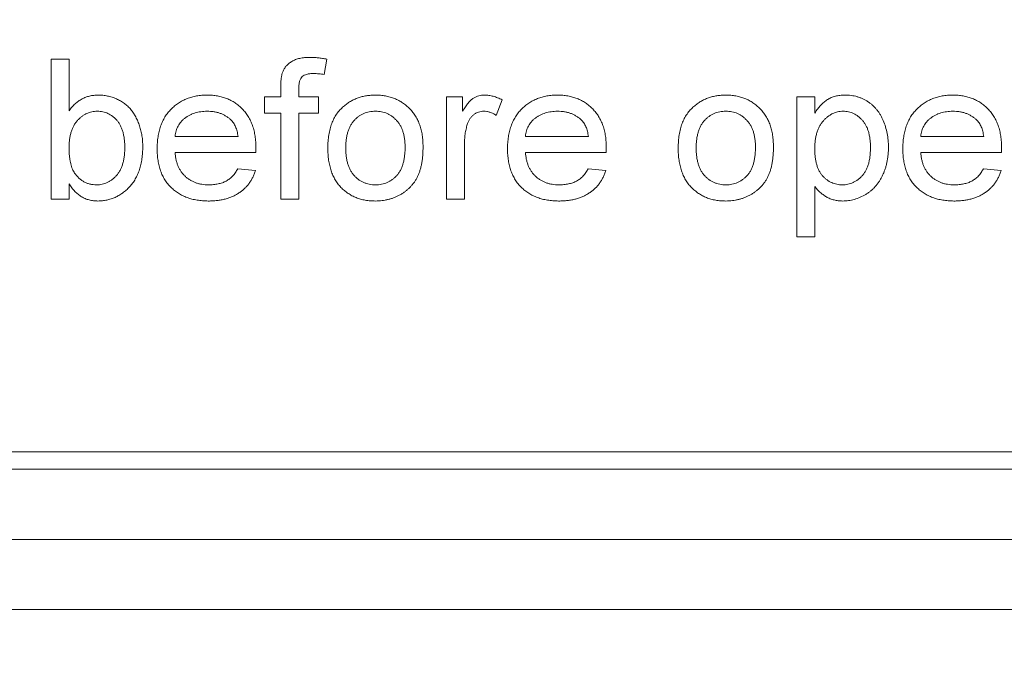
# Model space of a CAD drawing. Extents: x -1734 to -889, y -1249 to -45.
# Drawn here: x -1518 to -1504, y -514 to -505 of the extents above; entities that cross this region are included whole.
import ezdxf

# ---------------------------------------------------------------- set-up
doc = ezdxf.new("R2010")
doc.units = 0
doc.header["$MEASUREMENT"] = 0
doc.header["$PDSIZE"] = -1
doc.layers.get('0').update_dxf_attribs({"linetype": 'CONTINUOUS', "lineweight": 15})
doc.layers.get('Defpoints').update_dxf_attribs({"linetype": 'CONTINUOUS'})
doc.layers.add('AM_5', color=3, linetype='CONTINUOUS', lineweight=15)
doc.dimstyles.new('AM_ISO$0', dxfattribs={"dimtxt": 6, "dimasz": 5, "dimexe": 0, "dimexo": 0, "dimgap": 1.5, "dimtad": 1, "dimdsep": 46, "dimtxsty": 'Standard', "dimcen": 0, "dimclrd": 256, "dimclre": 256, "dimclrt": 256, "dimadec": 0, "dimazin": 2, "dimtp": 0.1, "dimtm": 0.1, "dimtfac": 0.71, "dimtmove": 0, "dimatfit": 3, "dimfxl": 0, "dimlwd": -1, "dimlwe": -1, "dimarcsym": 0})

# ---------------------------------------------------------------- blocks, each defined once
blk = doc.blocks.new('*D27')
at = {"layer": 'AM_5'}
for p, q in [((-1555.554, -293.717), (-1604.387, -293.717)), ((-1604.387, -298.717), (-1604.387, -561.717)), ((-1515.591, -566.717), (-1604.387, -566.717))]:
    blk.add_line(p, q, dxfattribs=at)
for points in [[(-1605.221, -298.717), (-1603.554, -298.717), (-1604.387, -293.717)], [(-1605.221, -561.717), (-1603.554, -561.717), (-1604.387, -566.717)]]:
    blk.add_solid(points, dxfattribs=at)
at = {"layer": 'Defpoints', "color": 0}
for p in [(-1555.554, -293.717), (-1604.387, -566.717), (-1515.591, -566.717)]:
    blk.add_point(p, dxfattribs=at)
at = {"layer": 'AM_5', "insert": (-1608.887, -430.217), "char_height": 6, "attachment_point": 5, "rotation": 90}
blk.add_mtext('273', dxfattribs=at)

msp = doc.modelspace()

# ---------------------------------------------------------------- linework, layer by layer
at = {"color": 7, "linetype": 'Continuous', "lineweight": 15}
for p, q in [((-1518.021, -507.772), (-1518.021, -505.772)), ((-1518.021, -505.772), (-1517.765, -505.772)), ((-1517.765, -505.772), (-1517.765, -506.508)), ((-1514.087, -505.772), (-1514.125, -505.99)), ((-1514.743, -506.311), (-1514.743, -506.162)), ((-1514.487, -506.187), (-1514.487, -506.311)), ((-1514.974, -506.541), (-1514.974, -506.311)), ((-1514.974, -506.311), (-1514.743, -506.311)), ((-1514.487, -506.311), (-1514.205, -506.311)), ((-1514.205, -506.311), (-1514.205, -506.541)), ((-1512.38, -507.772), (-1512.38, -506.311)), ((-1512.38, -506.311), (-1512.149, -506.311)), ((-1512.149, -506.311), (-1512.149, -506.514)), ((-1511.585, -506.353), (-1511.669, -506.575)), ((-1507.38, -508.311), (-1507.38, -506.311)), ((-1507.38, -506.311), (-1507.124, -506.311)), ((-1507.124, -506.311), (-1507.124, -506.543)), ((-1514.743, -506.541), (-1514.974, -506.541)), ((-1514.743, -507.772), (-1514.743, -506.541)), ((-1514.205, -506.541), (-1514.487, -506.541)), ((-1514.487, -506.541), (-1514.487, -507.772)), ((-1516.252, -506.875), (-1515.354, -506.875)), ((-1511.252, -506.875), (-1510.354, -506.875)), ((-1505.611, -506.875), (-1504.713, -506.875)), ((-1512.124, -506.996), (-1512.124, -507.772)), ((-1515.099, -507.105), (-1516.252, -507.105)), ((-1510.099, -507.105), (-1511.252, -507.105)), ((-1504.458, -507.105), (-1505.611, -507.105)), ((-1515.358, -507.336), (-1515.106, -507.362)), ((-1510.358, -507.336), (-1510.106, -507.362)), ((-1504.717, -507.336), (-1504.465, -507.362)), ((-1517.765, -507.553), (-1517.765, -507.772)), ((-1507.124, -507.589), (-1507.124, -508.311)), ((-1517.765, -507.772), (-1518.021, -507.772)), ((-1514.487, -507.772), (-1514.743, -507.772)), ((-1512.124, -507.772), (-1512.38, -507.772)), ((-1507.124, -508.311), (-1507.38, -508.311)), ((-1536.841, -511.38), (-1463.341, -511.38)), ((-1537.091, -511.63), (-1463.091, -511.63)), ((-1537.091, -512.63), (-1463.091, -512.63)), ((-1537.091, -513.63), (-1463.091, -513.63))]:
    msp.add_line(p, q, dxfattribs=at)
for points, knots in [([(-1514.716, -505.953), (-1514.709, -505.938), (-1514.696, -505.908), (-1514.666, -505.868), (-1514.628, -505.833), (-1514.585, -505.802), (-1514.533, -505.776), (-1514.471, -505.759), (-1514.401, -505.748), (-1514.351, -505.747), (-1514.324, -505.746)], [0, 0, 0, 0, 0.1036576, 0.2080911, 0.3149806, 0.4275941, 0.5487193, 0.6830693, 0.8325676, 1, 1, 1, 1]), ([(-1514.324, -505.746), (-1514.306, -505.747), (-1514.268, -505.747), (-1514.21, -505.753), (-1514.149, -505.76), (-1514.108, -505.768), (-1514.087, -505.772)], [0, 0, 0, 0, 0.2311806, 0.4731471, 0.7296547, 1, 1, 1, 1]), ([(-1514.743, -506.162), (-1514.743, -506.14), (-1514.743, -506.099), (-1514.737, -506.042), (-1514.73, -505.994), (-1514.721, -505.966), (-1514.716, -505.953)], [0, 0, 0, 0, 0.3101026, 0.5796487, 0.808071, 1, 1, 1, 1]), ([(-1514.275, -505.977), (-1514.293, -505.978), (-1514.326, -505.978), (-1514.372, -505.987), (-1514.41, -506), (-1514.44, -506.02), (-1514.462, -506.049), (-1514.477, -506.087), (-1514.485, -506.134), (-1514.486, -506.168), (-1514.487, -506.187)], [0, 0, 0, 0, 0.153831, 0.285596, 0.396966, 0.495865, 0.593096, 0.706152, 0.840382, 1, 1, 1, 1]), ([(-1514.125, -505.99), (-1514.151, -505.986), (-1514.2, -505.979), (-1514.251, -505.978), (-1514.275, -505.977)], [0, 0, 0, 0, 0.5163419, 1, 1, 1, 1]), ([(-1517.765, -506.508), (-1517.751, -506.49), (-1517.725, -506.455), (-1517.68, -506.41), (-1517.632, -506.371), (-1517.581, -506.34), (-1517.528, -506.315), (-1517.472, -506.298), (-1517.413, -506.287), (-1517.372, -506.286), (-1517.352, -506.285)], [0, 0, 0, 0, 0.137208, 0.267721, 0.39199, 0.513985, 0.63327, 0.752625, 0.874275, 1, 1, 1, 1]), ([(-1517.352, -506.285), (-1517.329, -506.285), (-1517.283, -506.286), (-1517.216, -506.298), (-1517.151, -506.314), (-1517.089, -506.338), (-1517.029, -506.367), (-1516.975, -506.402), (-1516.926, -506.443), (-1516.883, -506.49), (-1516.845, -506.541), (-1516.812, -506.598), (-1516.782, -506.659), (-1516.758, -506.726), (-1516.738, -506.795), (-1516.723, -506.868), (-1516.715, -506.943), (-1516.714, -506.994), (-1516.713, -507.02)], [0, 0, 0, 0, 0.063048, 0.124572, 0.185851, 0.247264, 0.307852, 0.366659, 0.424091, 0.481607, 0.539974, 0.599568, 0.661641, 0.726525, 0.793167, 0.860382, 0.929284, 1, 1, 1, 1]), ([(-1516.508, -507.054), (-1516.508, -507.024), (-1516.506, -506.966), (-1516.497, -506.883), (-1516.481, -506.804), (-1516.46, -506.73), (-1516.432, -506.661), (-1516.398, -506.597), (-1516.357, -506.539), (-1516.311, -506.486), (-1516.259, -506.439), (-1516.204, -506.397), (-1516.144, -506.363), (-1516.081, -506.334), (-1516.015, -506.312), (-1515.944, -506.296), (-1515.87, -506.287), (-1515.82, -506.286), (-1515.794, -506.285)], [0, 0, 0, 0, 0.075059, 0.145767, 0.213291, 0.278084, 0.340203, 0.400824, 0.460531, 0.519906, 0.578978, 0.636892, 0.694436, 0.752656, 0.811423, 0.872078, 0.934732, 1, 1, 1, 1]), ([(-1515.794, -506.285), (-1515.769, -506.286), (-1515.72, -506.287), (-1515.648, -506.296), (-1515.58, -506.311), (-1515.515, -506.333), (-1515.454, -506.361), (-1515.396, -506.395), (-1515.342, -506.436), (-1515.292, -506.482), (-1515.246, -506.534), (-1515.206, -506.591), (-1515.173, -506.654), (-1515.145, -506.721), (-1515.124, -506.794), (-1515.109, -506.871), (-1515.1, -506.954), (-1515.099, -507.011), (-1515.098, -507.04)], [0, 0, 0, 0, 0.064676, 0.126693, 0.186885, 0.245564, 0.303388, 0.360871, 0.418646, 0.477825, 0.537571, 0.597386, 0.65814, 0.720578, 0.785747, 0.853378, 0.924621, 1, 1, 1, 1]), ([(-1513.848, -506.446), (-1513.833, -506.433), (-1513.801, -506.407), (-1513.75, -506.375), (-1513.697, -506.347), (-1513.641, -506.324), (-1513.582, -506.306), (-1513.521, -506.294), (-1513.457, -506.286), (-1513.414, -506.285), (-1513.392, -506.285)], [0, 0, 0, 0, 0.123513, 0.244883, 0.366289, 0.488019, 0.611574, 0.737271, 0.866217, 1, 1, 1, 1]), ([(-1513.392, -506.285), (-1513.368, -506.286), (-1513.32, -506.287), (-1513.25, -506.295), (-1513.184, -506.312), (-1513.12, -506.332), (-1513.061, -506.361), (-1513.004, -506.394), (-1512.952, -506.434), (-1512.902, -506.48), (-1512.858, -506.531), (-1512.819, -506.587), (-1512.786, -506.648), (-1512.759, -506.714), (-1512.739, -506.784), (-1512.724, -506.859), (-1512.715, -506.938), (-1512.714, -506.993), (-1512.713, -507.021)], [0, 0, 0, 0, 0.0646435, 0.1268775, 0.1870396, 0.2458384, 0.3037819, 0.361534, 0.4200139, 0.4795226, 0.5396418, 0.5995848, 0.6605567, 0.7230914, 0.7877718, 0.8550655, 0.9257966, 1, 1, 1, 1]), ([(-1512.149, -506.514), (-1512.136, -506.493), (-1512.111, -506.453), (-1512.071, -506.4), (-1512.034, -506.359), (-1511.996, -506.329), (-1511.958, -506.309), (-1511.919, -506.295), (-1511.878, -506.286), (-1511.851, -506.285), (-1511.837, -506.285)], [0, 0, 0, 0, 0.186557, 0.346759, 0.482699, 0.595258, 0.69745, 0.797629, 0.897808, 1, 1, 1, 1]), ([(-1511.837, -506.285), (-1511.816, -506.286), (-1511.774, -506.288), (-1511.711, -506.301), (-1511.647, -506.322), (-1511.606, -506.343), (-1511.585, -506.353)], [0, 0, 0, 0, 0.23647, 0.480302, 0.732469, 1, 1, 1, 1]), ([(-1511.508, -507.054), (-1511.508, -507.024), (-1511.506, -506.966), (-1511.497, -506.883), (-1511.481, -506.804), (-1511.46, -506.73), (-1511.432, -506.661), (-1511.398, -506.597), (-1511.357, -506.539), (-1511.311, -506.486), (-1511.259, -506.439), (-1511.204, -506.397), (-1511.144, -506.363), (-1511.081, -506.334), (-1511.015, -506.312), (-1510.944, -506.296), (-1510.87, -506.287), (-1510.82, -506.286), (-1510.794, -506.285)], [0, 0, 0, 0, 0.075059, 0.145767, 0.213291, 0.278084, 0.340203, 0.400824, 0.460531, 0.519906, 0.578978, 0.636892, 0.694436, 0.752656, 0.811423, 0.872078, 0.934732, 1, 1, 1, 1]), ([(-1510.794, -506.285), (-1510.769, -506.286), (-1510.72, -506.287), (-1510.648, -506.296), (-1510.58, -506.311), (-1510.515, -506.333), (-1510.454, -506.361), (-1510.396, -506.395), (-1510.342, -506.436), (-1510.292, -506.482), (-1510.246, -506.534), (-1510.206, -506.591), (-1510.173, -506.654), (-1510.145, -506.721), (-1510.124, -506.794), (-1510.109, -506.871), (-1510.1, -506.954), (-1510.099, -507.011), (-1510.098, -507.04)], [0, 0, 0, 0, 0.064676, 0.126693, 0.186885, 0.245564, 0.303388, 0.360871, 0.418646, 0.477825, 0.537571, 0.597386, 0.65814, 0.720578, 0.785747, 0.853378, 0.924621, 1, 1, 1, 1]), ([(-1508.848, -506.446), (-1508.833, -506.433), (-1508.801, -506.407), (-1508.75, -506.375), (-1508.697, -506.347), (-1508.641, -506.324), (-1508.582, -506.306), (-1508.521, -506.294), (-1508.457, -506.286), (-1508.414, -506.285), (-1508.392, -506.285)], [0, 0, 0, 0, 0.123513, 0.244883, 0.366289, 0.488019, 0.611574, 0.737271, 0.866217, 1, 1, 1, 1]), ([(-1508.392, -506.285), (-1508.368, -506.286), (-1508.32, -506.287), (-1508.25, -506.295), (-1508.184, -506.312), (-1508.12, -506.332), (-1508.061, -506.361), (-1508.004, -506.394), (-1507.952, -506.434), (-1507.902, -506.48), (-1507.858, -506.531), (-1507.819, -506.587), (-1507.786, -506.648), (-1507.759, -506.714), (-1507.739, -506.784), (-1507.724, -506.859), (-1507.715, -506.938), (-1507.714, -506.993), (-1507.713, -507.021)], [0, 0, 0, 0, 0.064643, 0.126877, 0.18704, 0.245838, 0.303782, 0.361534, 0.420014, 0.479523, 0.539642, 0.599585, 0.660557, 0.723091, 0.787772, 0.855066, 0.925797, 1, 1, 1, 1]), ([(-1507.124, -506.543), (-1507.11, -506.522), (-1507.084, -506.483), (-1507.04, -506.43), (-1506.993, -506.385), (-1506.943, -506.348), (-1506.889, -506.32), (-1506.829, -506.299), (-1506.765, -506.287), (-1506.72, -506.286), (-1506.697, -506.285)], [0, 0, 0, 0, 0.140106, 0.270819, 0.392978, 0.509442, 0.62429, 0.743188, 0.867582, 1, 1, 1, 1]), ([(-1506.697, -506.285), (-1506.681, -506.285), (-1506.65, -506.286), (-1506.605, -506.29), (-1506.561, -506.297), (-1506.519, -506.308), (-1506.478, -506.322), (-1506.438, -506.338), (-1506.4, -506.357), (-1506.363, -506.38), (-1506.329, -506.405), (-1506.295, -506.432), (-1506.265, -506.463), (-1506.236, -506.495), (-1506.21, -506.53), (-1506.187, -506.567), (-1506.165, -506.608), (-1506.139, -506.664), (-1506.112, -506.738), (-1506.089, -506.832), (-1506.075, -506.93), (-1506.073, -506.997), (-1506.072, -507.031)], [0, 0, 0, 0, 0.042537, 0.084144, 0.124631, 0.164274, 0.203676, 0.242946, 0.281953, 0.321424, 0.360789, 0.399829, 0.438959, 0.478434, 0.518233, 0.558596, 0.600245, 0.642709, 0.729313, 0.817221, 0.907194, 1, 1, 1, 1]), ([(-1505.867, -507.054), (-1505.867, -507.024), (-1505.865, -506.966), (-1505.856, -506.883), (-1505.84, -506.804), (-1505.819, -506.73), (-1505.791, -506.661), (-1505.757, -506.597), (-1505.716, -506.539), (-1505.67, -506.486), (-1505.618, -506.439), (-1505.563, -506.397), (-1505.503, -506.363), (-1505.44, -506.334), (-1505.374, -506.312), (-1505.303, -506.296), (-1505.229, -506.287), (-1505.179, -506.286), (-1505.153, -506.285)], [0, 0, 0, 0, 0.075059, 0.145767, 0.213291, 0.278084, 0.340203, 0.400824, 0.460531, 0.519906, 0.578978, 0.636892, 0.694436, 0.752656, 0.811423, 0.872078, 0.934732, 1, 1, 1, 1]), ([(-1505.153, -506.285), (-1505.128, -506.286), (-1505.079, -506.287), (-1505.007, -506.296), (-1504.939, -506.311), (-1504.874, -506.333), (-1504.813, -506.361), (-1504.755, -506.395), (-1504.701, -506.436), (-1504.651, -506.482), (-1504.605, -506.534), (-1504.565, -506.591), (-1504.532, -506.654), (-1504.504, -506.721), (-1504.483, -506.794), (-1504.468, -506.871), (-1504.459, -506.954), (-1504.458, -507.011), (-1504.457, -507.04)], [0, 0, 0, 0, 0.064676, 0.126693, 0.186885, 0.245564, 0.303388, 0.360871, 0.418646, 0.477825, 0.537571, 0.597386, 0.65814, 0.720578, 0.785747, 0.853378, 0.924621, 1, 1, 1, 1]), ([(-1517.362, -506.516), (-1517.375, -506.516), (-1517.402, -506.517), (-1517.441, -506.523), (-1517.478, -506.534), (-1517.515, -506.548), (-1517.55, -506.567), (-1517.583, -506.59), (-1517.616, -506.617), (-1517.646, -506.648), (-1517.674, -506.683), (-1517.698, -506.722), (-1517.719, -506.764), (-1517.735, -506.811), (-1517.749, -506.861), (-1517.758, -506.914), (-1517.764, -506.971), (-1517.764, -507.011), (-1517.765, -507.031)], [0, 0, 0, 0, 0.055283, 0.109028, 0.161819, 0.214811, 0.268612, 0.324108, 0.381155, 0.440691, 0.501736, 0.563625, 0.628171, 0.694916, 0.765065, 0.838853, 0.916859, 1, 1, 1, 1]), ([(-1516.97, -507.04), (-1516.97, -507.018), (-1516.97, -506.976), (-1516.976, -506.916), (-1516.985, -506.859), (-1516.997, -506.807), (-1517.014, -506.76), (-1517.033, -506.716), (-1517.056, -506.677), (-1517.083, -506.643), (-1517.113, -506.613), (-1517.144, -506.587), (-1517.176, -506.565), (-1517.21, -506.547), (-1517.246, -506.533), (-1517.283, -506.523), (-1517.322, -506.517), (-1517.348, -506.516), (-1517.362, -506.516)], [0, 0, 0, 0, 0.088105, 0.171096, 0.248147, 0.32028, 0.388198, 0.452677, 0.513658, 0.572503, 0.629406, 0.684192, 0.737121, 0.789411, 0.840902, 0.892735, 0.945563, 1, 1, 1, 1]), ([(-1515.795, -506.516), (-1515.81, -506.516), (-1515.84, -506.517), (-1515.885, -506.521), (-1515.927, -506.529), (-1515.967, -506.54), (-1516.006, -506.553), (-1516.043, -506.57), (-1516.078, -506.59), (-1516.111, -506.613), (-1516.14, -506.638), (-1516.168, -506.666), (-1516.19, -506.696), (-1516.21, -506.727), (-1516.226, -506.761), (-1516.239, -506.797), (-1516.247, -506.835), (-1516.25, -506.861), (-1516.252, -506.875)], [0, 0, 0, 0, 0.071705, 0.140593, 0.2077, 0.272246, 0.336297, 0.398752, 0.461281, 0.523512, 0.584951, 0.644438, 0.702645, 0.760574, 0.818285, 0.877013, 0.937779, 1, 1, 1, 1]), ([(-1515.457, -506.638), (-1515.468, -506.628), (-1515.49, -506.609), (-1515.527, -506.584), (-1515.566, -506.563), (-1515.607, -506.545), (-1515.65, -506.532), (-1515.696, -506.522), (-1515.745, -506.517), (-1515.778, -506.516), (-1515.795, -506.516)], [0, 0, 0, 0, 0.120464, 0.239463, 0.3593, 0.480256, 0.603218, 0.730068, 0.862697, 1, 1, 1, 1]), ([(-1514.072, -507.041), (-1514.072, -507.009), (-1514.07, -506.946), (-1514.06, -506.855), (-1514.042, -506.77), (-1514.018, -506.692), (-1513.987, -506.62), (-1513.948, -506.555), (-1513.902, -506.496), (-1513.866, -506.462), (-1513.848, -506.446)], [0, 0, 0, 0, 0.148309, 0.287057, 0.418516, 0.542549, 0.66052, 0.775371, 0.887867, 1, 1, 1, 1]), ([(-1513.392, -506.516), (-1513.407, -506.516), (-1513.436, -506.517), (-1513.48, -506.523), (-1513.521, -506.533), (-1513.56, -506.547), (-1513.597, -506.566), (-1513.632, -506.588), (-1513.665, -506.616), (-1513.697, -506.646), (-1513.725, -506.681), (-1513.749, -506.72), (-1513.77, -506.763), (-1513.787, -506.811), (-1513.8, -506.862), (-1513.809, -506.918), (-1513.815, -506.978), (-1513.816, -507.019), (-1513.816, -507.041)], [0, 0, 0, 0, 0.05892, 0.115703, 0.171023, 0.225218, 0.279275, 0.334094, 0.389744, 0.446978, 0.505663, 0.565884, 0.628406, 0.694232, 0.763701, 0.837745, 0.916397, 1, 1, 1, 1]), ([(-1512.97, -507.033), (-1512.97, -507.012), (-1512.971, -506.972), (-1512.976, -506.914), (-1512.986, -506.86), (-1512.999, -506.81), (-1513.016, -506.763), (-1513.037, -506.72), (-1513.062, -506.682), (-1513.09, -506.647), (-1513.122, -506.616), (-1513.154, -506.589), (-1513.19, -506.566), (-1513.227, -506.548), (-1513.265, -506.533), (-1513.306, -506.523), (-1513.348, -506.517), (-1513.377, -506.516), (-1513.392, -506.516)], [0, 0, 0, 0, 0.0820433, 0.1596102, 0.2326205, 0.3014594, 0.3666492, 0.4295166, 0.4903672, 0.5501603, 0.6085209, 0.6649047, 0.7199965, 0.7747657, 0.8293586, 0.8848913, 0.941368, 1, 1, 1, 1]), ([(-1511.848, -506.516), (-1511.861, -506.516), (-1511.886, -506.518), (-1511.924, -506.527), (-1511.959, -506.543), (-1511.992, -506.565), (-1512.021, -506.592), (-1512.047, -506.624), (-1512.067, -506.661), (-1512.077, -506.689), (-1512.082, -506.703)], [0, 0, 0, 0, 0.12119, 0.23927, 0.357985, 0.480239, 0.604461, 0.730278, 0.861256, 1, 1, 1, 1]), ([(-1511.669, -506.575), (-1511.684, -506.566), (-1511.712, -506.548), (-1511.757, -506.53), (-1511.802, -506.518), (-1511.833, -506.516), (-1511.848, -506.516)], [0, 0, 0, 0, 0.270489, 0.525096, 0.765821, 1, 1, 1, 1]), ([(-1510.795, -506.516), (-1510.81, -506.516), (-1510.84, -506.517), (-1510.885, -506.521), (-1510.927, -506.529), (-1510.967, -506.54), (-1511.006, -506.553), (-1511.043, -506.57), (-1511.078, -506.59), (-1511.111, -506.613), (-1511.14, -506.638), (-1511.168, -506.666), (-1511.19, -506.696), (-1511.21, -506.727), (-1511.226, -506.761), (-1511.239, -506.797), (-1511.247, -506.835), (-1511.25, -506.861), (-1511.252, -506.875)], [0, 0, 0, 0, 0.071705, 0.140593, 0.2077, 0.272246, 0.336297, 0.398752, 0.461281, 0.523512, 0.584951, 0.644438, 0.702645, 0.760574, 0.818285, 0.877013, 0.937779, 1, 1, 1, 1]), ([(-1510.457, -506.638), (-1510.468, -506.628), (-1510.49, -506.609), (-1510.527, -506.584), (-1510.566, -506.563), (-1510.607, -506.545), (-1510.65, -506.532), (-1510.696, -506.522), (-1510.745, -506.517), (-1510.778, -506.516), (-1510.795, -506.516)], [0, 0, 0, 0, 0.120464, 0.239463, 0.3593, 0.480256, 0.603218, 0.730068, 0.862697, 1, 1, 1, 1]), ([(-1509.072, -507.041), (-1509.072, -507.009), (-1509.07, -506.946), (-1509.06, -506.855), (-1509.042, -506.77), (-1509.018, -506.692), (-1508.987, -506.62), (-1508.948, -506.555), (-1508.902, -506.496), (-1508.866, -506.462), (-1508.848, -506.446)], [0, 0, 0, 0, 0.148309, 0.2870572, 0.4185159, 0.5425491, 0.6605201, 0.7753706, 0.8878666, 1, 1, 1, 1]), ([(-1508.392, -506.516), (-1508.407, -506.516), (-1508.436, -506.517), (-1508.48, -506.523), (-1508.521, -506.533), (-1508.56, -506.547), (-1508.597, -506.566), (-1508.632, -506.588), (-1508.665, -506.616), (-1508.697, -506.646), (-1508.725, -506.681), (-1508.749, -506.72), (-1508.77, -506.763), (-1508.787, -506.811), (-1508.8, -506.862), (-1508.809, -506.918), (-1508.815, -506.978), (-1508.816, -507.019), (-1508.816, -507.041)], [0, 0, 0, 0, 0.05892, 0.115703, 0.171023, 0.225218, 0.279275, 0.334094, 0.389744, 0.446978, 0.505663, 0.565884, 0.628406, 0.694232, 0.763701, 0.837745, 0.916397, 1, 1, 1, 1]), ([(-1507.97, -507.033), (-1507.97, -507.012), (-1507.971, -506.972), (-1507.976, -506.914), (-1507.986, -506.86), (-1507.999, -506.81), (-1508.016, -506.763), (-1508.037, -506.72), (-1508.062, -506.682), (-1508.09, -506.647), (-1508.122, -506.616), (-1508.154, -506.589), (-1508.19, -506.566), (-1508.227, -506.548), (-1508.265, -506.533), (-1508.306, -506.523), (-1508.348, -506.517), (-1508.377, -506.516), (-1508.392, -506.516)], [0, 0, 0, 0, 0.082043, 0.15961, 0.232621, 0.301459, 0.366649, 0.429517, 0.490367, 0.55016, 0.608521, 0.664905, 0.719997, 0.774766, 0.829359, 0.884891, 0.941368, 1, 1, 1, 1]), ([(-1506.72, -506.516), (-1506.733, -506.516), (-1506.759, -506.517), (-1506.797, -506.523), (-1506.834, -506.534), (-1506.87, -506.55), (-1506.905, -506.569), (-1506.939, -506.593), (-1506.971, -506.621), (-1507.002, -506.653), (-1507.031, -506.69), (-1507.056, -506.73), (-1507.077, -506.774), (-1507.094, -506.823), (-1507.107, -506.875), (-1507.117, -506.931), (-1507.122, -506.991), (-1507.123, -507.032), (-1507.124, -507.053)], [0, 0, 0, 0, 0.0523517, 0.1037486, 0.1549013, 0.2065303, 0.2595411, 0.3138698, 0.3709849, 0.4309777, 0.4925556, 0.5553283, 0.6204707, 0.6884776, 0.7600332, 0.8352879, 0.9151305, 1, 1, 1, 1]), ([(-1506.329, -507.034), (-1506.329, -507.013), (-1506.329, -506.972), (-1506.335, -506.914), (-1506.344, -506.859), (-1506.357, -506.808), (-1506.372, -506.761), (-1506.393, -506.718), (-1506.416, -506.679), (-1506.443, -506.645), (-1506.473, -506.615), (-1506.504, -506.588), (-1506.536, -506.566), (-1506.57, -506.548), (-1506.606, -506.533), (-1506.643, -506.523), (-1506.681, -506.517), (-1506.707, -506.516), (-1506.72, -506.516)], [0, 0, 0, 0, 0.0863146, 0.1674707, 0.2431874, 0.3151677, 0.3826047, 0.4470178, 0.5086608, 0.5689161, 0.6272148, 0.6825959, 0.7367165, 0.7890899, 0.8413448, 0.8932111, 0.9460695, 1, 1, 1, 1]), ([(-1505.154, -506.516), (-1505.169, -506.516), (-1505.199, -506.517), (-1505.243, -506.521), (-1505.286, -506.529), (-1505.326, -506.54), (-1505.365, -506.553), (-1505.402, -506.57), (-1505.437, -506.59), (-1505.47, -506.613), (-1505.499, -506.638), (-1505.527, -506.666), (-1505.549, -506.696), (-1505.569, -506.727), (-1505.585, -506.761), (-1505.598, -506.797), (-1505.606, -506.835), (-1505.609, -506.861), (-1505.611, -506.875)], [0, 0, 0, 0, 0.071705, 0.140593, 0.2077, 0.272246, 0.336297, 0.398752, 0.461281, 0.523512, 0.584951, 0.644438, 0.702645, 0.760574, 0.818285, 0.877013, 0.937779, 1, 1, 1, 1]), ([(-1504.816, -506.638), (-1504.827, -506.628), (-1504.849, -506.609), (-1504.886, -506.584), (-1504.925, -506.563), (-1504.966, -506.545), (-1505.009, -506.532), (-1505.055, -506.522), (-1505.104, -506.517), (-1505.137, -506.516), (-1505.154, -506.516)], [0, 0, 0, 0, 0.120464, 0.239463, 0.3593, 0.480256, 0.603218, 0.730068, 0.862697, 1, 1, 1, 1]), ([(-1515.354, -506.875), (-1515.356, -506.862), (-1515.359, -506.837), (-1515.367, -506.801), (-1515.377, -506.768), (-1515.389, -506.737), (-1515.402, -506.708), (-1515.418, -506.682), (-1515.437, -506.659), (-1515.451, -506.645), (-1515.457, -506.638)], [0, 0, 0, 0, 0.146079, 0.286009, 0.417445, 0.543158, 0.661542, 0.777646, 0.890259, 1, 1, 1, 1]), ([(-1510.354, -506.875), (-1510.356, -506.862), (-1510.359, -506.837), (-1510.367, -506.801), (-1510.377, -506.768), (-1510.389, -506.737), (-1510.402, -506.708), (-1510.418, -506.682), (-1510.437, -506.659), (-1510.451, -506.645), (-1510.457, -506.638)], [0, 0, 0, 0, 0.146079, 0.286009, 0.417445, 0.543158, 0.661542, 0.777646, 0.890259, 1, 1, 1, 1]), ([(-1504.713, -506.875), (-1504.715, -506.862), (-1504.718, -506.837), (-1504.726, -506.801), (-1504.735, -506.768), (-1504.748, -506.737), (-1504.761, -506.708), (-1504.777, -506.682), (-1504.796, -506.659), (-1504.81, -506.645), (-1504.816, -506.638)], [0, 0, 0, 0, 0.146079, 0.286009, 0.417445, 0.543158, 0.661542, 0.777646, 0.890259, 1, 1, 1, 1]), ([(-1512.082, -506.703), (-1512.088, -506.726), (-1512.101, -506.772), (-1512.114, -506.844), (-1512.122, -506.919), (-1512.123, -506.97), (-1512.124, -506.996)], [0, 0, 0, 0, 0.238648, 0.484307, 0.736648, 1, 1, 1, 1]), ([(-1517.765, -507.031), (-1517.764, -507.051), (-1517.764, -507.089), (-1517.761, -507.145), (-1517.755, -507.196), (-1517.747, -507.242), (-1517.737, -507.285), (-1517.725, -507.323), (-1517.71, -507.357), (-1517.698, -507.378), (-1517.693, -507.387)], [0, 0, 0, 0, 0.162094, 0.312442, 0.451411, 0.579441, 0.697896, 0.80762, 0.907453, 1, 1, 1, 1]), ([(-1517.373, -507.567), (-1517.359, -507.567), (-1517.333, -507.566), (-1517.294, -507.559), (-1517.256, -507.549), (-1517.22, -507.534), (-1517.185, -507.516), (-1517.151, -507.493), (-1517.119, -507.466), (-1517.089, -507.435), (-1517.061, -507.4), (-1517.036, -507.36), (-1517.016, -507.317), (-1516.999, -507.269), (-1516.986, -507.218), (-1516.977, -507.162), (-1516.971, -507.102), (-1516.97, -507.061), (-1516.97, -507.04)], [0, 0, 0, 0, 0.054453, 0.107392, 0.159248, 0.211647, 0.26464, 0.318859, 0.375049, 0.433307, 0.493857, 0.556016, 0.62033, 0.687776, 0.758955, 0.83429, 0.914877, 1, 1, 1, 1]), ([(-1516.713, -507.02), (-1516.714, -507.05), (-1516.715, -507.108), (-1516.724, -507.194), (-1516.739, -507.274), (-1516.759, -507.349), (-1516.786, -507.418), (-1516.818, -507.483), (-1516.856, -507.542), (-1516.901, -507.595), (-1516.948, -507.643), (-1516.999, -507.684), (-1517.053, -507.719), (-1517.108, -507.748), (-1517.166, -507.77), (-1517.226, -507.786), (-1517.289, -507.796), (-1517.332, -507.797), (-1517.353, -507.798)], [0, 0, 0, 0, 0.079838, 0.155784, 0.227572, 0.295975, 0.361773, 0.4249, 0.487169, 0.548382, 0.608321, 0.666315, 0.722385, 0.777426, 0.832224, 0.88685, 0.942828, 1, 1, 1, 1]), ([(-1515.779, -507.798), (-1515.806, -507.797), (-1515.86, -507.796), (-1515.937, -507.786), (-1516.011, -507.771), (-1516.08, -507.75), (-1516.145, -507.722), (-1516.205, -507.689), (-1516.261, -507.649), (-1516.312, -507.603), (-1516.359, -507.552), (-1516.399, -507.495), (-1516.433, -507.433), (-1516.46, -507.367), (-1516.482, -507.296), (-1516.497, -507.219), (-1516.506, -507.138), (-1516.508, -507.082), (-1516.508, -507.054)], [0, 0, 0, 0, 0.069269, 0.135217, 0.198632, 0.259375, 0.318807, 0.377138, 0.435039, 0.493196, 0.55158, 0.610231, 0.669155, 0.729837, 0.792949, 0.85836, 0.92734, 1, 1, 1, 1]), ([(-1515.098, -507.04), (-1515.098, -507.049), (-1515.098, -507.071), (-1515.099, -507.093), (-1515.099, -507.105)], [0, 0, 0, 0, 0.414608, 1, 1, 1, 1]), ([(-1513.392, -507.798), (-1513.417, -507.797), (-1513.465, -507.796), (-1513.537, -507.787), (-1513.604, -507.772), (-1513.668, -507.75), (-1513.728, -507.723), (-1513.784, -507.689), (-1513.837, -507.649), (-1513.886, -507.604), (-1513.93, -507.552), (-1513.968, -507.495), (-1514.001, -507.432), (-1514.027, -507.364), (-1514.047, -507.291), (-1514.062, -507.213), (-1514.071, -507.129), (-1514.072, -507.071), (-1514.072, -507.041)], [0, 0, 0, 0, 0.06474, 0.126418, 0.186315, 0.244378, 0.301332, 0.357929, 0.415028, 0.473091, 0.53178, 0.591191, 0.651847, 0.714938, 0.780664, 0.849684, 0.922763, 1, 1, 1, 1]), ([(-1513.816, -507.041), (-1513.816, -507.062), (-1513.815, -507.103), (-1513.809, -507.163), (-1513.8, -507.219), (-1513.787, -507.271), (-1513.77, -507.318), (-1513.749, -507.362), (-1513.725, -507.401), (-1513.697, -507.436), (-1513.665, -507.467), (-1513.632, -507.494), (-1513.597, -507.516), (-1513.56, -507.535), (-1513.521, -507.549), (-1513.48, -507.56), (-1513.436, -507.566), (-1513.407, -507.567), (-1513.392, -507.567)], [0, 0, 0, 0, 0.083989, 0.16251, 0.236431, 0.305786, 0.371502, 0.434393, 0.494958, 0.553546, 0.611052, 0.66628, 0.721008, 0.774975, 0.829261, 0.884489, 0.941178, 1, 1, 1, 1]), ([(-1512.713, -507.021), (-1512.714, -507.044), (-1512.714, -507.088), (-1512.718, -507.152), (-1512.725, -507.213), (-1512.733, -507.27), (-1512.746, -507.323), (-1512.76, -507.372), (-1512.777, -507.418), (-1512.797, -507.46), (-1512.819, -507.499), (-1512.843, -507.536), (-1512.871, -507.571), (-1512.9, -507.603), (-1512.932, -507.633), (-1512.966, -507.661), (-1513.003, -507.686), (-1513.042, -507.71), (-1513.082, -507.73), (-1513.124, -507.748), (-1513.166, -507.764), (-1513.209, -507.776), (-1513.254, -507.786), (-1513.299, -507.792), (-1513.345, -507.797), (-1513.376, -507.798), (-1513.392, -507.798)], [0, 0, 0, 0, 0.05819, 0.113056, 0.165061, 0.21424, 0.260568, 0.30443, 0.346129, 0.385785, 0.423948, 0.461726, 0.499248, 0.536313, 0.573594, 0.611063, 0.649419, 0.688099, 0.726978, 0.76576, 0.803976, 0.842431, 0.881298, 0.920407, 0.959944, 1, 1, 1, 1]), ([(-1513.392, -507.567), (-1513.377, -507.567), (-1513.348, -507.566), (-1513.305, -507.559), (-1513.264, -507.549), (-1513.226, -507.535), (-1513.189, -507.516), (-1513.154, -507.493), (-1513.12, -507.466), (-1513.089, -507.435), (-1513.061, -507.4), (-1513.036, -507.361), (-1513.016, -507.316), (-1512.999, -507.268), (-1512.985, -507.215), (-1512.977, -507.158), (-1512.971, -507.097), (-1512.97, -507.055), (-1512.97, -507.033)], [0, 0, 0, 0, 0.057895, 0.113751, 0.167965, 0.221874, 0.27524, 0.32915, 0.384728, 0.441467, 0.500382, 0.560528, 0.623231, 0.69014, 0.760025, 0.834977, 0.91503, 1, 1, 1, 1]), ([(-1510.779, -507.798), (-1510.806, -507.797), (-1510.86, -507.796), (-1510.937, -507.786), (-1511.011, -507.771), (-1511.08, -507.75), (-1511.145, -507.722), (-1511.205, -507.689), (-1511.261, -507.649), (-1511.312, -507.603), (-1511.359, -507.552), (-1511.399, -507.495), (-1511.433, -507.433), (-1511.46, -507.367), (-1511.482, -507.296), (-1511.497, -507.219), (-1511.506, -507.138), (-1511.508, -507.082), (-1511.508, -507.054)], [0, 0, 0, 0, 0.069269, 0.135217, 0.198632, 0.259375, 0.318807, 0.377138, 0.435039, 0.493196, 0.55158, 0.610231, 0.669155, 0.729837, 0.792949, 0.85836, 0.92734, 1, 1, 1, 1]), ([(-1510.098, -507.04), (-1510.098, -507.049), (-1510.098, -507.071), (-1510.099, -507.093), (-1510.099, -507.105)], [0, 0, 0, 0, 0.414608, 1, 1, 1, 1]), ([(-1508.392, -507.798), (-1508.417, -507.797), (-1508.465, -507.796), (-1508.537, -507.787), (-1508.604, -507.772), (-1508.668, -507.75), (-1508.728, -507.723), (-1508.784, -507.689), (-1508.837, -507.649), (-1508.886, -507.604), (-1508.93, -507.552), (-1508.968, -507.495), (-1509.001, -507.432), (-1509.027, -507.364), (-1509.047, -507.291), (-1509.062, -507.213), (-1509.071, -507.129), (-1509.072, -507.071), (-1509.072, -507.041)], [0, 0, 0, 0, 0.06474, 0.126418, 0.186315, 0.244378, 0.301332, 0.357929, 0.415028, 0.473091, 0.53178, 0.591191, 0.651847, 0.714938, 0.780664, 0.849684, 0.922763, 1, 1, 1, 1]), ([(-1508.816, -507.041), (-1508.816, -507.062), (-1508.815, -507.103), (-1508.809, -507.163), (-1508.8, -507.219), (-1508.787, -507.271), (-1508.77, -507.318), (-1508.749, -507.362), (-1508.725, -507.401), (-1508.697, -507.436), (-1508.665, -507.467), (-1508.632, -507.494), (-1508.597, -507.516), (-1508.56, -507.535), (-1508.521, -507.549), (-1508.48, -507.56), (-1508.436, -507.566), (-1508.407, -507.567), (-1508.392, -507.567)], [0, 0, 0, 0, 0.083989, 0.16251, 0.236431, 0.305786, 0.371502, 0.434393, 0.494958, 0.553546, 0.611052, 0.66628, 0.721008, 0.774975, 0.829261, 0.884489, 0.941178, 1, 1, 1, 1]), ([(-1507.713, -507.021), (-1507.714, -507.044), (-1507.714, -507.088), (-1507.718, -507.152), (-1507.725, -507.213), (-1507.733, -507.27), (-1507.746, -507.323), (-1507.76, -507.372), (-1507.777, -507.418), (-1507.797, -507.46), (-1507.819, -507.499), (-1507.843, -507.536), (-1507.871, -507.571), (-1507.9, -507.603), (-1507.932, -507.633), (-1507.966, -507.661), (-1508.003, -507.686), (-1508.042, -507.71), (-1508.082, -507.73), (-1508.124, -507.748), (-1508.166, -507.764), (-1508.209, -507.776), (-1508.254, -507.786), (-1508.299, -507.792), (-1508.345, -507.797), (-1508.376, -507.798), (-1508.392, -507.798)], [0, 0, 0, 0, 0.05819, 0.113056, 0.165061, 0.21424, 0.260568, 0.30443, 0.346129, 0.385785, 0.423948, 0.461726, 0.499248, 0.536313, 0.573594, 0.611063, 0.649419, 0.688099, 0.726978, 0.76576, 0.803976, 0.842431, 0.881298, 0.920407, 0.959944, 1, 1, 1, 1]), ([(-1508.392, -507.567), (-1508.377, -507.567), (-1508.348, -507.566), (-1508.305, -507.559), (-1508.264, -507.549), (-1508.226, -507.535), (-1508.189, -507.516), (-1508.154, -507.493), (-1508.12, -507.466), (-1508.089, -507.435), (-1508.061, -507.4), (-1508.036, -507.361), (-1508.016, -507.316), (-1507.999, -507.268), (-1507.985, -507.215), (-1507.977, -507.158), (-1507.971, -507.097), (-1507.97, -507.055), (-1507.97, -507.033)], [0, 0, 0, 0, 0.057895, 0.113751, 0.167965, 0.221874, 0.27524, 0.32915, 0.384728, 0.441467, 0.500382, 0.560528, 0.623231, 0.69014, 0.760025, 0.834977, 0.91503, 1, 1, 1, 1]), ([(-1507.124, -507.053), (-1507.123, -507.075), (-1507.123, -507.116), (-1507.117, -507.175), (-1507.109, -507.23), (-1507.096, -507.281), (-1507.08, -507.328), (-1507.06, -507.37), (-1507.037, -507.408), (-1507.01, -507.442), (-1506.98, -507.471), (-1506.949, -507.497), (-1506.917, -507.519), (-1506.882, -507.536), (-1506.847, -507.55), (-1506.809, -507.56), (-1506.771, -507.566), (-1506.744, -507.567), (-1506.731, -507.567)], [0, 0, 0, 0, 0.0875, 0.169284, 0.245619, 0.317137, 0.384641, 0.448386, 0.509151, 0.568263, 0.625448, 0.680531, 0.734087, 0.786743, 0.839156, 0.891463, 0.944917, 1, 1, 1, 1]), ([(-1506.731, -507.567), (-1506.717, -507.567), (-1506.69, -507.566), (-1506.651, -507.56), (-1506.613, -507.549), (-1506.577, -507.535), (-1506.542, -507.516), (-1506.508, -507.494), (-1506.477, -507.468), (-1506.446, -507.437), (-1506.418, -507.402), (-1506.394, -507.363), (-1506.374, -507.319), (-1506.357, -507.27), (-1506.344, -507.218), (-1506.335, -507.16), (-1506.33, -507.099), (-1506.329, -507.056), (-1506.329, -507.034)], [0, 0, 0, 0, 0.054453, 0.107317, 0.159321, 0.210811, 0.263286, 0.316377, 0.371267, 0.428577, 0.487785, 0.549056, 0.613224, 0.680841, 0.752874, 0.830104, 0.911979, 1, 1, 1, 1]), ([(-1506.072, -507.031), (-1506.073, -507.049), (-1506.073, -507.085), (-1506.077, -507.138), (-1506.083, -507.19), (-1506.093, -507.241), (-1506.104, -507.291), (-1506.118, -507.339), (-1506.135, -507.385), (-1506.155, -507.43), (-1506.177, -507.473), (-1506.201, -507.514), (-1506.228, -507.552), (-1506.257, -507.588), (-1506.288, -507.621), (-1506.322, -507.651), (-1506.357, -507.679), (-1506.408, -507.712), (-1506.474, -507.746), (-1506.557, -507.776), (-1506.642, -507.794), (-1506.699, -507.797), (-1506.728, -507.798)], [0, 0, 0, 0, 0.048569, 0.095841, 0.142265, 0.187661, 0.232797, 0.27676, 0.320486, 0.364141, 0.407097, 0.448735, 0.489937, 0.530237, 0.570349, 0.610498, 0.650412, 0.690917, 0.770651, 0.847565, 0.923612, 1, 1, 1, 1]), ([(-1505.138, -507.798), (-1505.165, -507.797), (-1505.219, -507.796), (-1505.296, -507.786), (-1505.37, -507.771), (-1505.439, -507.75), (-1505.504, -507.722), (-1505.564, -507.689), (-1505.62, -507.649), (-1505.671, -507.603), (-1505.718, -507.552), (-1505.758, -507.495), (-1505.792, -507.433), (-1505.819, -507.367), (-1505.841, -507.296), (-1505.856, -507.219), (-1505.865, -507.138), (-1505.867, -507.082), (-1505.867, -507.054)], [0, 0, 0, 0, 0.069269, 0.135217, 0.198632, 0.259375, 0.318807, 0.377138, 0.435039, 0.493196, 0.55158, 0.610231, 0.669155, 0.729837, 0.792949, 0.85836, 0.92734, 1, 1, 1, 1]), ([(-1504.457, -507.04), (-1504.457, -507.049), (-1504.457, -507.071), (-1504.458, -507.093), (-1504.458, -507.105)], [0, 0, 0, 0, 0.414608, 1, 1, 1, 1]), ([(-1516.252, -507.105), (-1516.25, -507.123), (-1516.247, -507.159), (-1516.238, -507.21), (-1516.225, -507.258), (-1516.209, -507.303), (-1516.188, -507.344), (-1516.164, -507.382), (-1516.137, -507.417), (-1516.105, -507.448), (-1516.071, -507.477), (-1516.035, -507.5), (-1515.996, -507.521), (-1515.956, -507.538), (-1515.913, -507.551), (-1515.869, -507.56), (-1515.822, -507.566), (-1515.79, -507.567), (-1515.774, -507.567)], [0, 0, 0, 0, 0.073285, 0.143507, 0.210045, 0.273938, 0.335999, 0.395924, 0.455882, 0.515444, 0.574901, 0.633757, 0.691977, 0.75104, 0.810311, 0.871519, 0.934609, 1, 1, 1, 1]), ([(-1511.252, -507.105), (-1511.25, -507.123), (-1511.247, -507.159), (-1511.238, -507.21), (-1511.225, -507.258), (-1511.209, -507.303), (-1511.188, -507.344), (-1511.164, -507.382), (-1511.137, -507.417), (-1511.105, -507.448), (-1511.071, -507.477), (-1511.035, -507.5), (-1510.996, -507.521), (-1510.956, -507.538), (-1510.913, -507.551), (-1510.869, -507.56), (-1510.822, -507.566), (-1510.79, -507.567), (-1510.774, -507.567)], [0, 0, 0, 0, 0.073285, 0.143507, 0.210045, 0.273938, 0.335999, 0.395924, 0.455882, 0.515444, 0.574901, 0.633757, 0.691977, 0.75104, 0.810311, 0.871519, 0.934609, 1, 1, 1, 1]), ([(-1505.611, -507.105), (-1505.609, -507.123), (-1505.606, -507.159), (-1505.597, -507.21), (-1505.584, -507.258), (-1505.568, -507.303), (-1505.547, -507.344), (-1505.523, -507.382), (-1505.496, -507.417), (-1505.464, -507.448), (-1505.43, -507.477), (-1505.394, -507.5), (-1505.355, -507.521), (-1505.315, -507.538), (-1505.272, -507.551), (-1505.228, -507.56), (-1505.181, -507.566), (-1505.149, -507.567), (-1505.133, -507.567)], [0, 0, 0, 0, 0.073285, 0.143507, 0.210045, 0.273938, 0.335999, 0.395924, 0.455882, 0.515444, 0.574901, 0.633757, 0.691977, 0.75104, 0.810311, 0.871519, 0.934609, 1, 1, 1, 1]), ([(-1515.106, -507.362), (-1515.112, -507.379), (-1515.123, -507.412), (-1515.144, -507.46), (-1515.168, -507.504), (-1515.195, -507.546), (-1515.227, -507.585), (-1515.261, -507.621), (-1515.299, -507.654), (-1515.341, -507.684), (-1515.385, -507.711), (-1515.433, -507.734), (-1515.483, -507.754), (-1515.536, -507.77), (-1515.593, -507.783), (-1515.652, -507.791), (-1515.715, -507.797), (-1515.757, -507.798), (-1515.779, -507.798)], [0, 0, 0, 0, 0.061746, 0.121405, 0.179781, 0.237523, 0.29511, 0.352702, 0.410413, 0.46936, 0.529344, 0.590175, 0.652291, 0.716546, 0.783338, 0.852563, 0.924565, 1, 1, 1, 1]), ([(-1515.774, -507.567), (-1515.751, -507.566), (-1515.705, -507.565), (-1515.639, -507.555), (-1515.578, -507.538), (-1515.522, -507.514), (-1515.472, -507.482), (-1515.428, -507.441), (-1515.389, -507.392), (-1515.368, -507.355), (-1515.358, -507.336)], [0, 0, 0, 0, 0.140657, 0.272319, 0.396162, 0.514862, 0.630882, 0.748866, 0.87083, 1, 1, 1, 1]), ([(-1510.106, -507.362), (-1510.112, -507.379), (-1510.123, -507.412), (-1510.144, -507.46), (-1510.168, -507.504), (-1510.195, -507.546), (-1510.227, -507.585), (-1510.261, -507.621), (-1510.299, -507.654), (-1510.341, -507.684), (-1510.385, -507.711), (-1510.433, -507.734), (-1510.483, -507.754), (-1510.536, -507.77), (-1510.593, -507.783), (-1510.652, -507.791), (-1510.715, -507.797), (-1510.757, -507.798), (-1510.779, -507.798)], [0, 0, 0, 0, 0.061746, 0.121405, 0.179781, 0.237523, 0.29511, 0.352702, 0.410413, 0.46936, 0.529344, 0.590175, 0.652291, 0.716546, 0.783338, 0.852563, 0.924565, 1, 1, 1, 1]), ([(-1510.774, -507.567), (-1510.751, -507.566), (-1510.705, -507.565), (-1510.639, -507.555), (-1510.578, -507.538), (-1510.522, -507.514), (-1510.472, -507.482), (-1510.428, -507.441), (-1510.389, -507.392), (-1510.368, -507.355), (-1510.358, -507.336)], [0, 0, 0, 0, 0.140657, 0.272319, 0.396162, 0.514862, 0.630882, 0.748866, 0.87083, 1, 1, 1, 1]), ([(-1504.465, -507.362), (-1504.471, -507.379), (-1504.482, -507.412), (-1504.503, -507.46), (-1504.527, -507.504), (-1504.554, -507.546), (-1504.586, -507.585), (-1504.62, -507.621), (-1504.658, -507.654), (-1504.7, -507.684), (-1504.744, -507.711), (-1504.792, -507.734), (-1504.842, -507.754), (-1504.895, -507.77), (-1504.952, -507.783), (-1505.011, -507.791), (-1505.074, -507.797), (-1505.116, -507.798), (-1505.138, -507.798)], [0, 0, 0, 0, 0.061746, 0.121405, 0.179781, 0.237523, 0.29511, 0.352702, 0.410413, 0.46936, 0.529344, 0.590175, 0.652291, 0.716546, 0.783338, 0.852563, 0.924565, 1, 1, 1, 1]), ([(-1505.133, -507.567), (-1505.11, -507.566), (-1505.064, -507.565), (-1504.998, -507.555), (-1504.937, -507.538), (-1504.881, -507.514), (-1504.831, -507.482), (-1504.787, -507.441), (-1504.748, -507.392), (-1504.727, -507.355), (-1504.717, -507.336)], [0, 0, 0, 0, 0.140657, 0.272319, 0.396162, 0.514862, 0.630882, 0.748866, 0.87083, 1, 1, 1, 1]), ([(-1517.693, -507.387), (-1517.683, -507.402), (-1517.663, -507.43), (-1517.629, -507.466), (-1517.593, -507.497), (-1517.554, -507.523), (-1517.512, -507.543), (-1517.468, -507.557), (-1517.421, -507.565), (-1517.389, -507.566), (-1517.373, -507.567)], [0, 0, 0, 0, 0.136072, 0.265492, 0.389271, 0.509269, 0.628467, 0.7491, 0.872296, 1, 1, 1, 1]), ([(-1517.353, -507.798), (-1517.374, -507.797), (-1517.416, -507.795), (-1517.477, -507.784), (-1517.534, -507.765), (-1517.588, -507.738), (-1517.638, -507.703), (-1517.684, -507.66), (-1517.728, -507.61), (-1517.752, -507.572), (-1517.765, -507.553)], [0, 0, 0, 0, 0.127048, 0.249519, 0.3683, 0.487062, 0.607403, 0.731589, 0.862201, 1, 1, 1, 1]), ([(-1506.728, -507.798), (-1506.749, -507.797), (-1506.79, -507.796), (-1506.849, -507.784), (-1506.905, -507.766), (-1506.958, -507.74), (-1507.006, -507.708), (-1507.05, -507.672), (-1507.09, -507.633), (-1507.112, -507.603), (-1507.124, -507.589)], [0, 0, 0, 0, 0.133846, 0.262849, 0.389067, 0.515136, 0.63899, 0.760969, 0.880445, 1, 1, 1, 1])]:
    msp.add_open_spline(points, degree=3, knots=knots, dxfattribs=at)

# ---------------------------------------------------------------- dimensions: what is measured, and where the dimension line sits
at = {"layer": 'AM_5'}
dim = msp.add_linear_dim(base=(-1604.387, -566.717), p1=(-1555.554, -293.717), p2=(-1515.591, -566.717), angle=90, dimstyle='AM_ISO$0', override={"dimdec": 1, "dimtol": 0, "dimlim": 0, "dimtp": 0.1, "dimtm": 0.1, "dimtfac": 0.71, "dimtdec": 2, "dimtolj": 0, "dimtzin": 8}, dxfattribs=at)
dim.commit()
dim.dimension.update_dxf_attribs({"geometry": '*D27', "text_midpoint": (-1608.887, -430.217)})

doc.saveas('drawing.dxf')
